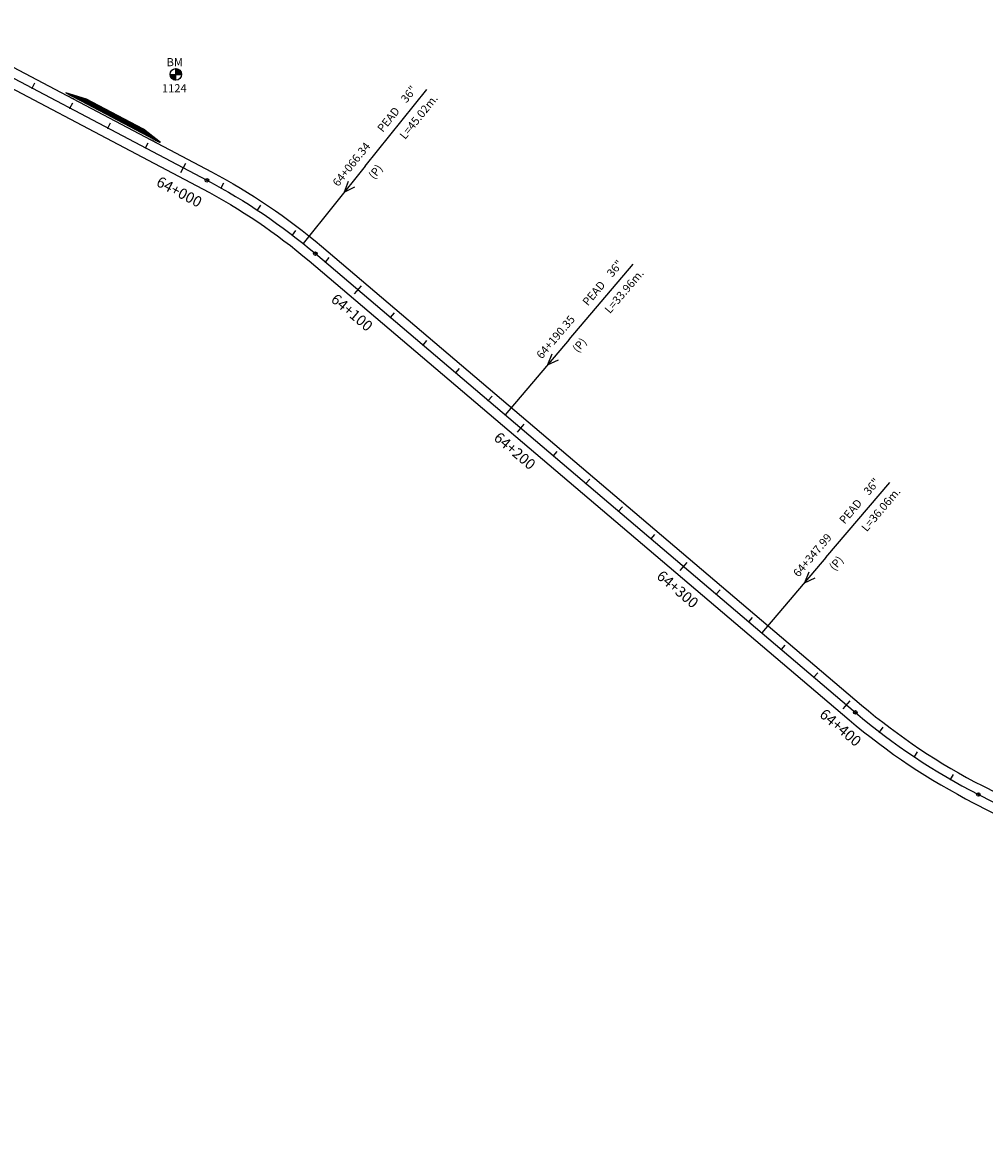
# Model space of a CAD drawing. Units: millimetres. Extents: x 752850 to 810631, y 8118200 to 8156837.
# Drawn here: x 793948 to 794398, y 8134485 to 8135011 of the extents above; entities that cross this region are included whole.
import ezdxf
from ezdxf.enums import TextEntityAlignment as Align

# ---------------------------------------------------------------- set-up
doc = ezdxf.new("R2010")
doc.units = ezdxf.units.MM
doc.header["$MEASUREMENT"] = 0
for name, color, linetype in [('1a-Alcantarillas plantas', 2, 'Continuous'), ('1a-BM', 7, 'Continuous'), ('1a-Eje Final', 240, 'Continuous'), ('1a-Estacado', 7, 'Continuous'), ('1a-Progresiva-Estacado', 2, 'Continuous'), ('1a_Borde de via', 231, 'Continuous'), ('plazoletas', 6, 'Continuous')]:
    doc.layers.add(name, color=color, linetype=linetype)
doc.styles.add('romans', font='romans.shx', dxfattribs={"height": 2})
doc.styles.add('SIMPLEX', font='simplex.shx')
doc.styles.get("Standard").update_dxf_attribs({"font": 'ARIAL.TTF'})

# ---------------------------------------------------------------- blocks, each defined once
blk = doc.blocks.new('EJE TOTAL_DEPURADO$0$cir')
at = {"color": 0, "linetype": 'ByBlock'}
blk.add_circle((0, 0), 0.00417, dxfattribs=at)
blk.add_point((0, 0), dxfattribs=at)
blk = doc.blocks.new('EJE TOTAL_DEPURADO$0$MINORTIC')
at = {"color": 0, "linetype": 'ByBlock'}
blk.add_lwpolyline([(0, 0), (0, 0.00069)], dxfattribs=at)
blk.add_point((0, 0), dxfattribs=at)
blk = doc.blocks.new('EJE TOTAL_DEPURADO$0$MAJORTIC')
at = {"color": 0, "linetype": 'ByBlock'}
blk.add_lwpolyline([(0, -0.00069), (0, 0.00069)], dxfattribs=at)
blk.add_point((0, 0), dxfattribs=at)
blk = doc.blocks.new('plazoletas')
h = blk.add_hatch()
h.set_pattern_fill('ANSI31', color=21, scale=0.007, style=0)
h.set_pattern_definition([(45, (0, 0), (-0.015715448, 0.015715448), [])])
h.paths.add_polyline_path([(14.82, 2.32), (24.42, 5.65), (-24.98, -2.09), (-14.82, -2.32)])
h.paths.add_polyline_path([(15.28, 2.77), (23.96, 5.61), (23.48, 7.09), (14.8, 4.25)], flags=9)
h.paths.add_polyline_path([(-24.22, -1.98), (-15.09, -2.04), (-15.08, -0.48), (-24.21, -0.43)], flags=24)
h.paths.add_polyline_path([(-9.82, -1), (-1.32, 0.29), (-1.56, 1.83), (-10.05, 0.53)], flags=24)
h.paths.add_polyline_path([(4.39, 1.1), (12.89, 2.39), (12.65, 3.93), (4.16, 2.63)], flags=24)
at = {"color": 7}
for p, q in [((14.82, 2.32), (24.42, 5.65)), ((-14.82, -2.32), (14.82, 2.32)), ((-24.98, -2.09), (-14.82, -2.32))]:
    blk.add_line(p, q, dxfattribs=at)
for s, rotation, p in [('TRANSICION', 18.1385, (15.44, 3.11)), ('PLAZOLETA', 8.6536, (-9.6, -0.69)), ('PLAZOLETA', 8.6536, (4.61, 1.41)), ('TRANSICION', 359.6684, (-23.96, -1.71))]:
    blk.add_text(s, height=1, rotation=rotation, dxfattribs=at).set_placement(p)

msp = doc.modelspace()

# ---------------------------------------------------------------- linework, layer by layer
at = {"layer": '1a-Alcantarillas plantas', "color": 2}
for p, q in [((794108.02, 8134943.58), (794136.94, 8134979.53)), ((794108.02, 8134943.58), (794079, 8134907.5)), ((794100.13, 8134936.46), (794098.26, 8134931.42)), ((794098.26, 8134931.42), (794103.22, 8134933.97)), ((794203.55, 8134862.58), (794233.42, 8134897.74)), ((794203.55, 8134862.58), (794173.57, 8134827.29)), ((794195.47, 8134855.67), (794193.47, 8134850.69)), ((794193.47, 8134850.69), (794198.49, 8134853.1)), ((794323.69, 8134760.51), (794353.56, 8134795.67)), ((794323.69, 8134760.51), (794293.71, 8134725.22)), ((794315.62, 8134753.6), (794313.61, 8134748.62)), ((794313.61, 8134748.62), (794318.64, 8134751.03))]:
    msp.add_line(p, q, dxfattribs=at)
at = {"layer": '1a-BM', "color": 242}
for p, q in [((794016.76, 8134986.59), (794022.16, 8134986.61)), ((794016.88, 8134986.59), (794016.76, 8134986.47)), ((794017.04, 8134986.59), (794016.77, 8134986.32)), ((794017.2, 8134986.59), (794016.79, 8134986.18)), ((794017.36, 8134986.59), (794016.82, 8134986.04)), ((794017.52, 8134986.59), (794016.85, 8134985.91)), ((794017.68, 8134986.59), (794016.88, 8134985.79)), ((794017.84, 8134986.59), (794016.93, 8134985.67)), ((794018, 8134986.59), (794016.97, 8134985.56)), ((794018.16, 8134986.59), (794017.02, 8134985.45)), ((794018.32, 8134986.59), (794017.07, 8134985.34)), ((794018.48, 8134986.6), (794017.13, 8134985.24)), ((794018.63, 8134986.6), (794017.19, 8134985.14)), ((794018.79, 8134986.6), (794017.25, 8134985.04)), ((794018.95, 8134986.6), (794017.32, 8134984.95)), ((794019.11, 8134986.6), (794017.39, 8134984.86)), ((794019.27, 8134986.6), (794017.47, 8134984.78)), ((794019.43, 8134986.6), (794017.54, 8134984.7)), ((794019.46, 8134986.47), (794017.63, 8134984.62)), ((794019.46, 8134986.31), (794017.71, 8134984.54)), ((794019.46, 8134986.15), (794017.8, 8134984.47)), ((794019.46, 8134985.99), (794017.89, 8134984.4)), ((794019.46, 8134985.83), (794017.98, 8134984.34)), ((794019.47, 8134983.9), (794019.45, 8134989.3)), ((794019.57, 8134989.3), (794019.45, 8134989.18)), ((794019.72, 8134989.29), (794019.45, 8134989.02)), ((794019.86, 8134989.27), (794019.45, 8134988.86)), ((794019.99, 8134989.25), (794019.45, 8134988.7)), ((794020.12, 8134989.22), (794019.45, 8134988.54)), ((794020.25, 8134989.18), (794019.45, 8134988.38)), ((794020.37, 8134989.14), (794019.45, 8134988.22)), ((794020.48, 8134989.1), (794019.45, 8134988.06)), ((794020.59, 8134989.05), (794019.45, 8134987.9)), ((794020.7, 8134989), (794019.45, 8134987.74)), ((794020.8, 8134988.94), (794019.46, 8134987.58)), ((794020.9, 8134988.88), (794019.46, 8134987.43)), ((794021, 8134988.82), (794019.46, 8134987.27)), ((794021.09, 8134988.75), (794019.46, 8134987.11)), ((794021.18, 8134988.68), (794019.46, 8134986.95)), ((794021.26, 8134988.61), (794019.46, 8134986.79)), ((794021.34, 8134988.53), (794019.46, 8134986.63)), ((794021.42, 8134988.45), (794019.59, 8134986.6)), ((794021.5, 8134988.37), (794019.75, 8134986.6)), ((794021.57, 8134988.28), (794019.91, 8134986.6)), ((794021.64, 8134988.19), (794020.07, 8134986.6)), ((794021.71, 8134988.1), (794020.23, 8134986.6)), ((794021.77, 8134988), (794020.38, 8134986.6)), ((794021.83, 8134987.9), (794020.54, 8134986.61)), ((794021.88, 8134987.8), (794020.7, 8134986.61)), ((794021.93, 8134987.69), (794020.86, 8134986.61)), ((794021.98, 8134987.57), (794021.02, 8134986.61)), ((794022.02, 8134987.46), (794021.18, 8134986.61)), ((794022.06, 8134987.34), (794021.34, 8134986.61)), ((794022.09, 8134987.21), (794021.5, 8134986.61)), ((794022.12, 8134987.08), (794021.66, 8134986.61)), ((794022.14, 8134986.94), (794021.82, 8134986.61)), ((794022.15, 8134986.79), (794021.98, 8134986.61)), ((794022.16, 8134986.64), (794022.13, 8134986.61)), ((794019.46, 8134985.68), (794018.08, 8134984.28)), ((794019.47, 8134985.52), (794018.18, 8134984.22)), ((794019.47, 8134985.36), (794018.29, 8134984.17)), ((794019.47, 8134985.2), (794018.4, 8134984.12)), ((794019.47, 8134985.04), (794018.51, 8134984.07)), ((794019.47, 8134984.88), (794018.63, 8134984.03)), ((794019.47, 8134984.72), (794018.75, 8134984)), ((794019.47, 8134984.56), (794018.88, 8134983.96)), ((794019.47, 8134984.4), (794019.01, 8134983.94)), ((794019.47, 8134984.24), (794019.15, 8134983.92)), ((794019.47, 8134984.08), (794019.29, 8134983.91)), ((794019.47, 8134983.93), (794019.45, 8134983.9))]:
    msp.add_line(p, q, dxfattribs=at)
msp.add_circle((794019.46, 8134986.6), 2.7, dxfattribs=at)
at = {"layer": '1a-Eje Final'}
msp.add_lwpolyline([(793901.46, 8135006.9), (794034.03, 8134937.04, -0.05486), (794084.78, 8134902.72), (794337.46, 8134688.06, 0.057863), (794395.01, 8134649.64), (794708.14, 8134489.39, 0.000016)], format="xyb", dxfattribs=at)
at = {"layer": '1a_Borde de via'}
for points in [[(793903.56, 8135010.88), (794036.13, 8134941.02, -0.05486), (794087.69, 8134906.15), (794340.37, 8134691.49, 0.057863), (794397.06, 8134653.64), (794710.19, 8134493.39, 0.000016)], [(793899.37, 8135002.92), (794031.93, 8134933.06, -0.05486), (794081.86, 8134899.29), (794334.54, 8134684.63, 0.057863), (794392.96, 8134645.63), (794706.09, 8134485.38, 0.000016)]]:
    msp.add_lwpolyline(points, format="xyb", dxfattribs=at)

# ---------------------------------------------------------------- block references
at = {"layer": '1a-Estacado', "color": 0, "linetype": 'Continuous'}
for name, p, xscale, yscale, zscale, rotation in [('EJE TOTAL_DEPURADO$0$MINORTIC', (793952.24, 8134980.15), 4000, 4000, 4000, 332.2111772567127), ('EJE TOTAL_DEPURADO$0$MINORTIC', (793969.93, 8134970.82), 4000, 4000, 4000, 332.2111772508118), ('EJE TOTAL_DEPURADO$0$MINORTIC', (793987.62, 8134961.5), 4000, 4000, 4000, 332.2111772567127), ('EJE TOTAL_DEPURADO$0$MINORTIC', (794005.32, 8134952.17), 4000, 4000, 4000, 332.2111772508118), ('EJE TOTAL_DEPURADO$0$MAJORTIC', (794023.01, 8134942.85), 3600, 3600, 3600, 332.2111772626135), ('EJE TOTAL_DEPURADO$0$cir', (794034.03, 8134937.04), 199.9999999999999, 199.9999999999999, 200, 332.2111772567127), ('EJE TOTAL_DEPURADO$0$MINORTIC', (794040.66, 8134933.44), 4000, 4000, 4000, 330.668190601998), ('EJE TOTAL_DEPURADO$0$MINORTIC', (794057.73, 8134923.02), 4000, 4000, 4000, 326.575634928974), ('EJE TOTAL_DEPURADO$0$MINORTIC', (794074.01, 8134911.42), 4000, 4000, 4000, 322.4830792536815), ('EJE TOTAL_DEPURADO$0$cir', (794084.78, 8134902.72), 200, 200, 200, 319.6507408259641), ('EJE TOTAL_DEPURADO$0$MINORTIC', (794089.47, 8134898.74), 4000, 4000, 4000, 319.6507406857005), ('EJE TOTAL_DEPURADO$0$MAJORTIC', (794104.71, 8134885.79), 3600, 3600, 3600, 319.6507406806172), ('EJE TOTAL_DEPURADO$0$MINORTIC', (794119.96, 8134872.84), 4000, 4000, 4000, 319.6507406907839), ('EJE TOTAL_DEPURADO$0$MINORTIC', (794135.2, 8134859.89), 4000, 4000, 4000, 319.6507406806172), ('EJE TOTAL_DEPURADO$0$MINORTIC', (794150.44, 8134846.94), 3999.999999999999, 4000, 4000, 319.6507406704504), ('EJE TOTAL_DEPURADO$0$MINORTIC', (794165.68, 8134833.99), 4000, 4000, 4000, 319.6507406806172), ('EJE TOTAL_DEPURADO$0$MAJORTIC', (794180.92, 8134821.04), 3600, 3600, 3600, 319.6507406704504), ('EJE TOTAL_DEPURADO$0$MINORTIC', (794196.17, 8134808.09), 4000, 4000, 4000, 319.6507406857005), ('EJE TOTAL_DEPURADO$0$MINORTIC', (794211.41, 8134795.14), 4000, 4000, 4000, 319.6507406755338), ('EJE TOTAL_DEPURADO$0$MINORTIC', (794226.65, 8134782.2), 4000, 4000, 4000, 319.6507406857005), ('EJE TOTAL_DEPURADO$0$MINORTIC', (794241.89, 8134769.25), 4000, 4000, 4000, 319.6507406755338), ('EJE TOTAL_DEPURADO$0$MAJORTIC', (794257.14, 8134756.3), 3600, 3600, 3600, 319.6507406857005), ('EJE TOTAL_DEPURADO$0$MINORTIC', (794272.38, 8134743.35), 4000, 4000, 4000, 319.6507406755338), ('EJE TOTAL_DEPURADO$0$MINORTIC', (794287.62, 8134730.4), 4000, 4000, 4000, 319.6507406907839), ('EJE TOTAL_DEPURADO$0$MINORTIC', (794302.86, 8134717.45), 4000, 4000, 4000, 319.6507406755338), ('EJE TOTAL_DEPURADO$0$MINORTIC', (794318.1, 8134704.5), 4000, 4000, 4000, 319.6507406857005), ('EJE TOTAL_DEPURADO$0$MAJORTIC', (794333.35, 8134691.55), 3600, 3600, 3600, 319.6507406806172), ('EJE TOTAL_DEPURADO$0$cir', (794337.46, 8134688.06), 200, 200, 200, 319.6507406806172), ('EJE TOTAL_DEPURADO$0$MINORTIC', (794348.81, 8134678.88), 4000, 4000, 4000, 322.4407092305105), ('EJE TOTAL_DEPURADO$0$MINORTIC', (794365.06, 8134667.23), 4000, 4000, 4000, 326.2604278811198), ('EJE TOTAL_DEPURADO$0$MINORTIC', (794382.05, 8134656.68), 4000, 4000, 4000, 330.0801465160753), ('EJE TOTAL_DEPURADO$0$cir', (794395.01, 8134649.64), 200, 200, 200, 332.8972781933603)]:
    msp.add_blockref(name, p, dxfattribs=dict(at, xscale=xscale, yscale=yscale, zscale=zscale, rotation=rotation))
at = {"layer": 'plazoletas', "color": 3, "linetype": 'ByBlock', "rotation": 143.3077364009783}
msp.add_blockref('plazoletas', (793991.03, 8134967.96), dxfattribs=at)

# ---------------------------------------------------------------- texts
at = {"layer": '1a-Alcantarillas plantas', "color": 2}
for s, rotation, p in [('36"', 51.1856, (794127.39, 8134972.94)), ('L=45.02m.', 51.1856, (794126.79, 8134955.86)), ('PEAD', 51.1856, (794116.37, 8134959.18)), ('64+066.34', 51.1856, (794095.46, 8134933.8)), ('(P)', 51.1856, (794112.28, 8134937.21)), ('36"', 49.6508, (794223.7, 8134891.41)), ('L=33.96m.', 49.6508, (794222.64, 8134874.36)), ('PEAD', 49.6508, (794212.31, 8134877.95)), ('64+190.35', 49.6508, (794190.73, 8134853.14)), ('(P)', 49.6508, (794207.64, 8134856.09)), ('36"', 49.6508, (794343.84, 8134789.35)), ('L=36.06m.', 49.6508, (794342.78, 8134772.29)), ('PEAD', 49.6508, (794332.45, 8134775.88)), ('64+347.99', 49.6508, (794310.88, 8134751.07)), ('(P)', 49.6508, (794327.78, 8134754.03))]:
    msp.add_text(s, height=3.8, rotation=rotation, dxfattribs=at).set_placement(p)
at = {"layer": '1a-Alcantarillas plantas', "style": 'romans'}
for rotation, p in [(51.1856, (794098.26, 8134931.42)), (49.6508, (794193.47, 8134850.69)), (49.6508, (794313.61, 8134748.62))]:
    msp.add_text('0+000', height=0.02, rotation=rotation, dxfattribs=at).set_placement(p, align=Align.MIDDLE_CENTER)
at = {"layer": '1a-BM', "style": 'romans'}
msp.add_text('BM', height=3.8, dxfattribs=at).set_placement((794015.18, 8134990.41, 417.85))
at = {"layer": '1a-BM', "color": 242, "style": 'romans'}
msp.add_text('1124', height=3.8, dxfattribs=at).set_placement((794013.02, 8134978.18))
at = {"layer": '1a-Progresiva-Estacado', "color": 7, "style": 'SIMPLEX'}
for s, rotation, p in [('64+000', 332.2112, (794021.1, 8134931.63)), ('64+100', 319.6507, (794101.9, 8134875.18)), ('64+200', 319.6507, (794178.11, 8134810.43)), ('64+300', 319.6507, (794254.32, 8134745.69)), ('64+400', 319.6507, (794330.53, 8134680.94))]:
    msp.add_text(s, height=5, rotation=rotation, dxfattribs=at).set_placement(p, align=Align.MIDDLE_CENTER)

doc.saveas('drawing.dxf')
